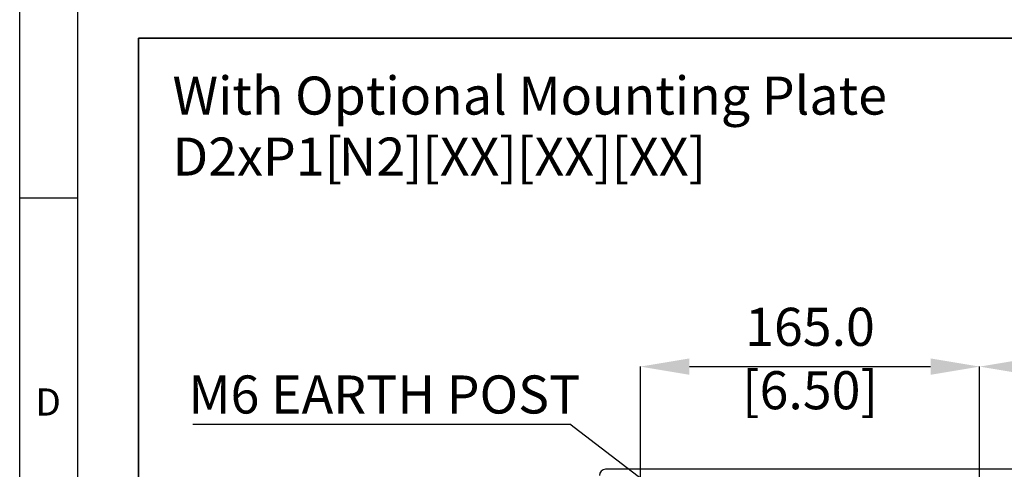
# Model space of a CAD drawing. Units: millimetres. Extents: x -5 to 599, y -5 to 425.
# Drawn here: x 5 to 101, y 269 to 312 of the extents above; entities that cross this region are included whole.
import ezdxf

# ---------------------------------------------------------------- set-up
doc = ezdxf.new("R2010")
doc.units = ezdxf.units.MM
doc.header["$PDSIZE"] = -1
doc.layers.add('BORDER', color=7, linetype='Continuous', lineweight=25)
doc.layers.add('DIMENSIONS', color=7, linetype='Continuous')
doc.styles.add('SLDTEXTSTYLE0', font='GOTHICB.TTF', dxfattribs={"width": 0.913})
doc.styles.add('SLDTEXTSTYLE1', font='GOTHIC.TTF', dxfattribs={"width": 0.913})
doc.styles.add('SLDTEXTSTYLE2', font='TIMES.TTF', dxfattribs={"width": 0.744415})
doc.styles.get("Standard").update_dxf_attribs({"font": 'GOTHIC.TTF'})
doc.dimstyles.new('SLDDIMSTYLE2', dxfattribs={"dimtxt": 0.18, "dimasz": 4.7625, "dimexe": 0, "dimexo": 0.0625, "dimgap": 0, "dimtad": 0, "dimtih": 1, "dimtoh": 1, "dimdec": 0, "dimrnd": 1e-09, "dimzin": 0, "dimdsep": 46, "dimtxsty": 'Standard', "dimsah": 1, "dimcen": 0.09, "dimadec": 0, "dimazin": 0, "dimtfac": 4.7625, "dimtdec": 0, "dimtofl": 0, "dimtmove": 0, "dimatfit": 3, "dimfxl": 1, "dimfrac": 2, "dimtolj": 1, "dimtzin": 0, "dimarcsym": 0})
doc.dimstyles.new('SLDDIMSTYLE3', dxfattribs={"dimtxt": 3.704167, "dimasz": 4.7625, "dimexe": 0, "dimexo": 0.0625, "dimgap": 0.926042, "dimtad": 1, "dimdec": 1, "dimlfac": 5, "dimrnd": 1e-09, "dimzin": 4, "dimdsep": 46, "dimtxsty": 'SLDTEXTSTYLE1', "dimsah": 1, "dimcen": 0.09, "dimadec": 0, "dimazin": 1, "dimtfac": 1, "dimtdec": 1, "dimtofl": 0, "dimtmove": 0, "dimatfit": 3, "dimfxl": 1, "dimfrac": 2, "dimtolj": 1, "dimtzin": 12, "dimarcsym": 0})

# ---------------------------------------------------------------- blocks, each defined once
blk = doc.blocks.new('_D_8')
at = {"layer": 'Defpoints', "color": 0}
for p in [(98.408, 278.559), (65.408, 267.759), (98.408, 267.759)]:
    blk.add_point(p, dxfattribs=at)
at = {"layer": 'DIMENSIONS', "color": 0, "lineweight": -2}
for p, q in [((65.408, 267.822), (65.408, 278.559)), ((70.171, 278.559), (93.646, 278.559)), ((98.408, 267.822), (98.408, 278.559))]:
    blk.add_line(p, q, dxfattribs=at)
at = {"layer": 'DIMENSIONS', "color": 0}
for points in [[(70.171, 279.353), (70.171, 277.765), (65.408, 278.559)], [(93.646, 277.765), (93.646, 279.353), (98.408, 278.559)]]:
    blk.add_solid(points, dxfattribs=at)
at = {"layer": 'DIMENSIONS', "color": 0, "insert": (81.908, 284.286), "char_height": 3.70417, "attachment_point": 2, "style": 'SLDTEXTSTYLE1'}
blk.add_mtext('\\A1;165.0 [6.50]', dxfattribs=at)
blk = doc.blocks.new('_D_9')
at = {"layer": 'Defpoints', "color": 0}
for p in [(131.408, 278.559), (98.408, 267.759), (131.408, 267.759)]:
    blk.add_point(p, dxfattribs=at)
at = {"layer": 'DIMENSIONS', "color": 0, "lineweight": -2}
for p, q in [((98.408, 267.822), (98.408, 278.559)), ((103.171, 278.559), (126.646, 278.559)), ((131.408, 267.822), (131.408, 278.559))]:
    blk.add_line(p, q, dxfattribs=at)
at = {"layer": 'DIMENSIONS', "color": 0}
for points in [[(103.171, 279.353), (103.171, 277.765), (98.408, 278.559)], [(126.646, 277.765), (126.646, 279.353), (131.408, 278.559)]]:
    blk.add_solid(points, dxfattribs=at)
at = {"layer": 'DIMENSIONS', "color": 0, "insert": (115.21, 284.286), "char_height": 3.70417, "attachment_point": 2, "style": 'SLDTEXTSTYLE1'}
blk.add_mtext('\\A1;165.0 [6.50]', dxfattribs=at)
blk = doc.blocks.new('SW_NOTE_0_8')
at = {"layer": 'DIMENSIONS', "color": 0}
blk.add_line((-36.657, 0), (0, 0), dxfattribs=at)
at = {"layer": 'DIMENSIONS', "color": 0, "insert": (-37.103, 4.739), "char_height": 3.70417, "attachment_point": 1, "style": 'SLDTEXTSTYLE1'}
blk.add_mtext('M6 EARTH POST', dxfattribs=at)

msp = doc.modelspace()

# ---------------------------------------------------------------- linework, layer by layer
at = {"color": 0, "linetype": 'Continuous', "lineweight": 25}
msp.add_line((167.808, 268.559), (62.008, 268.559), dxfattribs=at)
msp.add_arc((62.008, 267.959), 0.6, 90, 180, dxfattribs=at)
at = {"layer": 'BORDER', "color": 0}
for p, q in [((4.999, 4.999), (4.999, 415.001)), ((10.664, 4.999), (10.664, 415.001)), ((4.999, 295.001), (10.664, 295.001))]:
    msp.add_line(p, q, dxfattribs=at)
at = {"layer": 'DIMENSIONS', "color": 0, "lineweight": 35}
for p, q in [((16.552, 310.529), (16.552, 156.694)), ((190.534, 310.529), (16.552, 310.529))]:
    msp.add_line(p, q, dxfattribs=at)

# ---------------------------------------------------------------- block references
at = {"layer": 'DIMENSIONS', "color": 0}
msp.add_blockref('SW_NOTE_0_8', (58.521, 272.958), dxfattribs=at)

# ---------------------------------------------------------------- texts
at = {"layer": 'BORDER', "color": 0, "insert": (6.525, 276.435), "char_height": 2.646, "attachment_point": 1, "style": 'SLDTEXTSTYLE2'}
msp.add_mtext('D', dxfattribs=at)
at = {"layer": 'DIMENSIONS', "color": 0, "attachment_point": 1}
for s, insert, char_height, style in [('With Optional Mounting Plate', (19.87, 306.799), 3.70417, 'SLDTEXTSTYLE1'), ('D2xP1[', (19.87, 300.86), 3.7042, 'SLDTEXTSTYLE1'), ('N2', (36.052, 300.86), 3.7042, 'SLDTEXTSTYLE0'), ('][XX][XX][XX]', (42.472, 300.86), 3.70417, 'SLDTEXTSTYLE1')]:
    msp.add_mtext(s, dxfattribs=dict(at, insert=insert, char_height=char_height, style=style))

# ---------------------------------------------------------------- dimensions: what is measured, and where the dimension line sits
at = {"layer": 'DIMENSIONS', "color": 0}
dim = msp.add_linear_dim(base=(98.408, 278.559), p1=(65.408, 267.759), p2=(98.408, 267.759), angle=0, dimstyle='SLDDIMSTYLE3', dxfattribs=at)
dim.commit()
dim.dimension.update_dxf_attribs({"geometry": '_D_8', "text_midpoint": (81.908, 278.559), "dimtype": 160})
dim = msp.add_linear_dim(base=(131.408, 278.559), p1=(98.408, 267.759), p2=(131.408, 267.759), dimstyle='SLDDIMSTYLE3', dxfattribs=at)
dim.commit()
dim.dimension.update_dxf_attribs({"geometry": '_D_9', "text_midpoint": (115.21, 278.559), "dimtype": 160})

# ---------------------------------------------------------------- leaders
msp.add_leader([(72.416, 262.341), (58.521, 272.958)], dimstyle='SLDDIMSTYLE2', dxfattribs=at)

doc.saveas('drawing.dxf')
